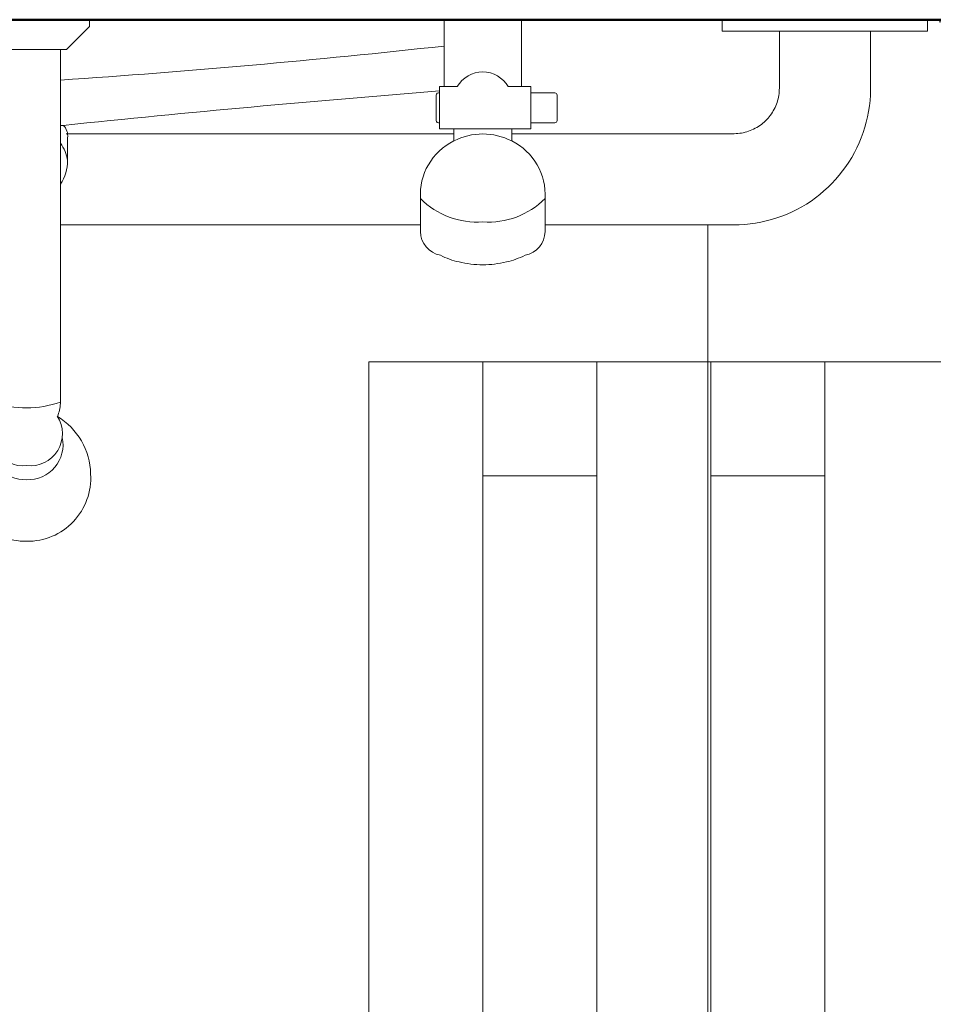
# Model space of a CAD drawing. Units: millimetres. Extents: x 1798 to 2696, y 1464 to 1854.
# Drawn here: x 2071 to 2072, y 1622 to 1622 of the extents above; entities that cross this region are included whole.
import ezdxf

# ---------------------------------------------------------------- set-up
doc = ezdxf.new("R2010")
doc.units = ezdxf.units.MM
for name, color, linetype, lineweight in [('01', 1, 'Continuous', 13), ('05', 5, 'Continuous', 50), ('09 Piso', 252, 'Continuous', 9), ('HID', 2, 'Continuous', 9)]:
    doc.layers.add(name, color=color, linetype=linetype, lineweight=lineweight)

# ---------------------------------------------------------------- blocks, each defined once
blk = doc.blocks.new('A$C41A66D50')
at = {"layer": 'HID'}
for p, q in [((0.2675022019479911, 0.8950002554788625), (0.3225022019482822, 0.8950002554788625)), ((0.3225022019482822, 0.8950002554788625), (0.3225022019482822, 0.8919501733562356)), ((0.4779758227050479, 0.8834542869012694), (0.4779758227050479, 0.8949990014807554)), ((0.4779758227050479, 0.8949990014807554), (0.5119758227051534, 0.8949990014807554)), ((0.5119758227051534, 0.8949990014807554), (0.5119758227051534, 0.8656304598584939)), ((0.6000022019466087, 0.8950002554784078), (0.6000022019466087, 0.8900002554782986)), ((0.6060310587781714, 0.8950002554788625), (0.6000022019484277, 0.8950002554788625)), ((0.6000022019484277, 0.8950002554788625), (0.6900022019485732, 0.8950002554788625)), ((0.6900022019485732, 0.8950002554788625), (0.6839733451188295, 0.8950002554788625)), ((0.6900022019462995, 0.8900002554782986), (0.6900022019462995, 0.8950002554784078)), ((0.3225022019482822, 0.8919501733562356), (0.312491182326994, 0.8819391537344927)), ((0.6900022019485732, 0.8900002554787534), (0.6000022019484277, 0.8900002554787534)), ((0.6000022019484277, 0.8900002554787534), (0.6060310587781714, 0.8900002554787534)), ((0.6250022019462449, 0.8900002554782986), (0.6250022019462449, 0.8650002554786624)), ((0.6650022019462085, 0.8650002554786624), (0.6650022019462085, 0.8900002554782986)), ((0.6839733451188295, 0.8900002554787534), (0.6900022019485732, 0.8900002554787534)), ((0.2802522019483149, 0.8819391537344927), (0.3097522019484131, 0.8819391537344927)), ((0.312491182326994, 0.8819391537344927), (0.3097522019484131, 0.8819391537344927)), ((0.3097522019484131, 0.8819391537344927), (0.3097522019484131, 0.8685192607199497)), ((0.4779758227050479, 0.8834542869012694), (0.4779758227050479, 0.8656304598584939)), ((0.3097522019484131, 0.8228506350260432), (0.3097522019484131, 0.8683934226587553)), ((0.4837832344969684, 0.8656304598584939), (0.4760451886645569, 0.8656304598584939)), ((0.4760451886645569, 0.8656304598584939), (0.4760451886645569, 0.8498247674779122)), ((0.4760451886645569, 0.8628942631735299), (0.4760451886645569, 0.8637511662909674)), ((0.5119758227051534, 0.8656304598584939), (0.5061302541344048, 0.8656304598584939)), ((0.5119758227051534, 0.8656304598584939), (0.5160727246225179, 0.8656304598584939)), ((0.5160727246225179, 0.8656304598584939), (0.5160727246225179, 0.8628942631735299)), ((0.4745400447072825, 0.850803038934373), (0.4745400447072825, 0.8618790307550626)), ((0.5160727246225179, 0.8498030389341693), (0.5160727246225179, 0.8629690246343671)), ((0.5160727246225179, 0.8628942631735299), (0.5265400447074171, 0.8628942631735299)), ((0.5275400447071661, 0.8618942631733262), (0.5275400447071661, 0.850803038934373)), ((0.3109954747674237, 0.8486566733304244), (0.3097522019484131, 0.8486566733304244)), ((0.4760451886645569, 0.8470667790452353), (0.4760451886645569, 0.8498247674779122)), ((0.4822561085561574, 0.8470667790452353), (0.4760451886645569, 0.8470667790452353)), ((0.4822561085561574, 0.8418055222200564), (0.4822561085561574, 0.8470667790452353)), ((0.5076553676140065, 0.8470667790452353), (0.4822561085561574, 0.8470667790452353)), ((0.5160727246225179, 0.8470667790452353), (0.5076553676140065, 0.8470667790452353)), ((0.5076553676140065, 0.8470667790452353), (0.5076553676140065, 0.8418055222200564)), ((0.5265400447074171, 0.8498030389341693), (0.5160727246225179, 0.8498030389341693)), ((0.5160727246225179, 0.8498030389341693), (0.5160727246225179, 0.8470667790452353)), ((0.4822561085543384, 0.8450002554786806), (0.3123125516481196, 0.8450002554786806)), ((0.3129532220223155, 0.8432216511941988), (0.3129532220223155, 0.8332216511939805)), ((0.6050022019462631, 0.8450002554786806), (0.5076553676121875, 0.8450002554786806)), ((0.3097522019484131, 0.8228506350260432), (0.3097522019484131, 0.726683700171634)), ((0.4676585404122306, 0.8021449024390677), (0.4676585404122306, 0.8165217925275101)), ((0.522252935758388, 0.8165217925275101), (0.522252935758388, 0.8021449024390677)), ((0.3097522019465941, 0.8050002554782623), (0.4676585404099569, 0.8050002554782623)), ((0.5222529357565691, 0.8050002554782623), (0.6050022019462631, 0.8050002554782623)), ((0.4450022019459539, 0.745000255478999), (0.4450022019459539, 0.04500025547895348)), ((0.4950022019461358, 0.745000255478999), (0.4950022019461358, 0.04500025547895348)), ((0.5450022019458629, 0.745000255478999), (0.5450022019458629, 0.04500025547895348)), ((0.5950022019460448, 0.745000255478999), (0.5950022019460448, 0.04500025547895348)), ((0.645002201945772, 0.745000255478999), (0.645002201945772, 0.04500025547895348)), ((0.4950022019461358, 0.6950002554790444), (0.5450022019458629, 0.6950002554790444)), ((0.5950022019460448, 0.6950002554790444), (0.645002201945772, 0.6950002554790444))]:
    blk.add_line(p, q, dxfattribs=at)
at = {"layer": 'HID', "flags": 128}
for points in [[(0.6050022019462631, 0.8050002554782623), (0.6074015619974489, 0.8050482490789364), (0.6097970835844535, 0.8051921531005064), (0.612184934384004, 0.805431737327126), (0.6145612943432752, 0.8057666184759), (0.6169223617939679, 0.8061962608080648), (0.6192643595318259, 0.8067199769875515), (0.6215835408602288, 0.8073369291796553), (0.623876195583307, 0.8080461303934499), (0.626138655943123, 0.8088464460579416), (0.6283673024850032, 0.8097365958383307), (0.6305585698505638, 0.8107151556851022), (0.6327089524788789, 0.8117805601118562), (0.634815010217153, 0.8129311046977818), (0.636873373821345, 0.8141649488175062), (0.6388807503499265, 0.8154801185837641), (0.6408339284280373, 0.8168745100056185), (0.6427297833874945, 0.8183458923535909), (0.6445652822644661, 0.8198919117298828), (0.6463374886529891, 0.8215100948341387), (0.6480435674002365, 0.8231978529174739), (0.6496807891448952, 0.8249524859279518), (0.6512465346800127, 0.8267711868265906), (0.6527382991484956, 0.8286510460798127), (0.6541536960444319, 0.8305890563142384), (0.6554904610347876, 0.8325821171265488), (0.6567464555810147, 0.8346270400443245), (0.6579196703592061, 0.8367205536278561), (0.6590082284769778, 0.8388593087020126), (0.6600103884725286, 0.8410398837140747), (0.6609245471040595, 0.8432587902098021), (0.661749241913185, 0.8455124784122745), (0.6624831535636986, 0.8477973429003214), (0.6631251079534195, 0.850109728379266), (0.6636740780927539, 0.8524459355248837), (0.6641291857454235, 0.8548022269046669), (0.6644897028377272, 0.8571748329541151), (0.6647550526186023, 0.8595599580107773), (0.66492481058458, 0.8619537863824007), (0.6649987051600874, 0.864352488455097), (0.6650022019462085, 0.8650002554786624)], [(0.6250022019462449, 0.8650002554786624), (0.6249862040795051, 0.8642004687949338), (0.6249382360724667, 0.8634019615992656), (0.6248583746632903, 0.8626060113329004), (0.624746747613699, 0.8618138913461735), (0.6246035335029774, 0.8610268688626093), (0.6244289614433001, 0.8602462029498383), (0.6242233107127504, 0.8594731425073405), (0.623986910307849, 0.8587089242660113), (0.6237201384196851, 0.8579547708127393), (0.6234234218263737, 0.8572118886322642), (0.6230972352109347, 0.8564814661772289), (0.6227421004018652, 0.8557646719677905), (0.6223585855400415, 0.8550626527216991), (0.6219473041664969, 0.854376531519847), (0.6215089142447141, 0.8537074060104715), (0.6210441171037928, 0.8530563466511012), (0.6205536563215901, 0.852424394998252), (0.6200383165291896, 0.8518125620389583), (0.6194989221612559, 0.8512218265764204), (0.6189363361331743, 0.8506531336606713), (0.6183514584631666, 0.85010739307927), (0.617745224830287, 0.8495854779002912), (0.617118605079213, 0.8490882230776151), (0.6164726016677378, 0.8486164241126062), (0.6158082480637859, 0.8481708357821844), (0.6151266070910424, 0.8477521709337452), (0.6144287692300168, 0.84736109934056), (0.613715850871813, 0.8469982466349393), (0.6129889925346106, 0.8466641933032406), (0.6122493570360348, 0.8463594737590938), (0.6114981276350591, 0.8460845754893853), (0.6107365061388919, 0.8458399382725474), (0.6099657109793952, 0.8456259534759738), (0.6091869752640378, 0.8454429634298322), (0.6084015448045648, 0.8452912608786392), (0.6076106761211122, 0.8451710885146895), (0.6068156344358613, 0.8450826385878827), (0.6060176916448654, 0.8450260525987687), (0.6052181242876031, 0.8450014210739027), (0.6050022019462631, 0.8450002554786806)]]:
    blk.add_lwpolyline(points, dxfattribs=at)
at = {"layer": 'HID'}
blk.add_lwpolyline([(0.8450022019460448, 0.745000255478999), (0.4450022019459539, 0.745000255478999)], dxfattribs=at)
for centre, radius, start, end in [((0.05187670943678313, 4.728028387052291), 3.868114587997849, 273.8225713454431, 276.3243543023403), ((0.494956744315914, 0.8591711381677669), 0.01290620619588092, 30.03188271596459, 149.9681172840354), ((1.035127696878135, -6.159408484570577), 7.045377543643997, 94.55146413292209, 95.89934587704472), ((0.4756365018647557, 0.8618768162205015), 0.001096459393755575, 68.11572116435144, 179.8842788352955), ((0.5265400447074171, 0.8618942631733262), 0.001000000000000029, 0, 90), ((0.475610531473194, 0.850803038934373), 0.001070486766005402, 180, 293.9561246817332), ((0.5265400447074171, 0.850803038934373), 0.001000000000000362, 270, 0), ((0.3066426705895537, 0.8440186406292014), 0.006360680116643674, 352.801953622014, 46.81706236755752), ((0.4949557380855367, 0.8171161084801497), 0.02776414488142239, 62.77982029142851, 117.2201797085715), ((0.2951414589178967, 0.8302901435304193), 0.01805138892367209, 9.346106441169221, 35.96292538120588), ((0.4938247882532778, 0.8182705220879143), 0.02622461784581611, 116.1765228736946, 183.8234771262877), ((0.4960866879168861, 0.8182705220879143), 0.02622461784581613, 356.1765228737124, 63.82347712630543), ((0.2945521337528589, 0.8332216511939805), 0.01840108826924988, 325.6942570768929, 0), ((0.4926307566115611, 0.8415960023558), 0.03538824070827667, 225.1167675061271, 273.7670040141249), ((0.4972807195586029, 0.8415960023558), 0.0353882407082767, 266.2329959858751, 314.8832324938729), ((0.4782616203815451, 0.8021449024390677), 0.01060307996910505, 180, 260.0000000000217), ((0.5116498557895284, 0.8021449024390677), 0.01060307996910505, 279.9999999999782, 0), ((0.4921602002200416, 0.8222650612478901), 0.03437711608566899, 242.7511236805191, 257.2488763194996), ((0.4977512759505771, 0.8222650612478901), 0.03437711608567087, 282.7511236805004, 297.2488763194809), ((0.4957495131261567, 0.838126096733049), 0.05063920739628034, 257.2488763194996, 269.1018456892707), ((0.4941619630440073, 0.838126096733049), 0.0506392073962828, 270.8981543107554, 282.7511236805004), ((0.2950022019481366, 0.7678746975357171), 0.04315768764855964, 250.0152553315176, 289.9847446684824), ((0.2968207596018146, 0.726683700171634), 0.01293144234636126, 334.0000000000094, 0), ((0.2933663355465796, 0.7134032437616042), 0.01404653317542638, 147.1875624391178, 276.6878721340572), ((0.2966380683496936, 0.7134032437616042), 0.01404653317542637, 263.3121278659428, 33.25725806734791), ((0.2928198012064058, 0.6951584161915889), 0.03021023105184061, 1.142249325224953, 58.85775067478271), ((0.2943984854096016, 0.7085742738113368), 0.01531787937544472, 167.9881233013643, 272.2587572517723), ((0.2956059184871265, 0.7085742738113368), 0.01531787937544473, 267.7412427482276, 12.01187669863576), ((0.2946050913765248, 0.6939431546402375), 0.02768444044281318, 176.2358048492404, 270.8218891095144), ((0.295399312520658, 0.6939431546402375), 0.02768444044281318, 269.1781108904857, 3.764195150759633)]:
    blk.add_arc(centre, radius, start, end, dxfattribs=at)

msp = doc.modelspace()

# ---------------------------------------------------------------- hatches: boundary and pattern name
at = {"layer": '09 Piso', "linetype": 'ByBlock', "lineweight": 9}
h = msp.add_hatch(dxfattribs=at)
h.set_pattern_fill('NET', color=256, scale=0.15, angle=-1.272221872585407e-14)
h.set_pattern_definition([(0, (-210.162266256069, 0), (1.057487430955461e-16, 0.47625), []), (90, (-210.162266256069, 0), (-0.47625, 1.349106450002425e-16), [])])
edge = h.paths.add_edge_path()
edge.add_line((2071.363214539817, 1620.738187515351), (2071.364629777464, 1620.747501363362))
edge.add_line((2071.364629777464, 1620.747501363362), (2071.367571310583, 1620.756659147633))
edge.add_line((2071.367571310583, 1620.756659147633), (2071.371934274102, 1620.765231322343))
edge.add_line((2071.371934274102, 1620.765231322343), (2071.377607214229, 1620.772998907576))
edge.add_line((2071.377607214229, 1620.772998907576), (2071.384445213248, 1620.779763476992))
edge.add_line((2071.384445213248, 1620.779763476992), (2071.392273591502, 1620.785352226736))
edge.add_line((2071.392273591502, 1620.785352226736), (2071.40089236969, 1620.789622389781))
edge.add_line((2071.40089236969, 1620.789622389781), (2071.410081377387, 1620.792464882961))
edge.add_line((2071.410081377387, 1620.792464882961), (2071.419093658404, 1620.79373491068))
edge.add_line((2071.419093658404, 1620.79373491068), (2071.798214539817, 1620.79373491068))
edge.add_line((2071.798214539817, 1620.79373491068), (2071.798214539817, 1620.803887244555))
edge.add_line((2071.798214539817, 1620.803887244555), (2071.799593427466, 1621.163734910681))
edge.add_line((2071.799593427466, 1621.163734910681), (2071.798214539817, 1621.163734910681))
edge.add_line((2071.798214539817, 1621.163734910681), (2071.798214539817, 1621.188734910682))
edge.add_line((2071.798214539817, 1621.188734910682), (2071.773214539817, 1621.188734910682))
edge.add_line((2071.773214539817, 1621.188734910682), (2071.77161496645, 1621.188734910682))
edge.add_line((2071.77161496645, 1621.188734910682), (2071.770017952058, 1621.188734910682))
edge.add_line((2071.770017952058, 1621.188734910682), (2071.768426051525, 1621.188734910682))
edge.add_line((2071.768426051525, 1621.188734910682), (2071.766841811552, 1621.188734910682))
edge.add_line((2071.766841811552, 1621.188734910682), (2071.765267766585, 1621.188734910682))
edge.add_line((2071.765267766585, 1621.188734910682), (2071.76370643476, 1621.188734910682))
edge.add_line((2071.76370643476, 1621.188734910682), (2071.762160313875, 1621.188734910682))
edge.add_line((2071.762160313875, 1621.188734910682), (2071.760631877392, 1621.188734910682))
edge.add_line((2071.760631877392, 1621.188734910682), (2071.759123570486, 1621.188734910682))
edge.add_line((2071.759123570486, 1621.188734910682), (2071.757637806125, 1621.188734910682))
edge.add_line((2071.757637806125, 1621.188734910682), (2071.756176961214, 1621.188734910682))
edge.add_line((2071.756176961214, 1621.188734910682), (2071.754743372795, 1621.188734910682))
edge.add_line((2071.754743372795, 1621.188734910682), (2071.753339334303, 1621.188734910682))
edge.add_line((2071.753339334303, 1621.188734910682), (2071.7519670919, 1621.188734910682))
edge.add_line((2071.7519670919, 1621.188734910682), (2071.750628840881, 1621.188734910682))
edge.add_line((2071.750628840881, 1621.188734910682), (2071.749326722163, 1621.188734910682))
edge.add_line((2071.749326722163, 1621.188734910682), (2071.748062818856, 1621.188734910682))
edge.add_line((2071.748062818856, 1621.188734910682), (2071.746839152938, 1621.188734910682))
edge.add_line((2071.746839152938, 1621.188734910682), (2071.745657682013, 1621.188734910682))
edge.add_line((2071.745657682013, 1621.188734910682), (2071.744520296181, 1621.188734910682))
edge.add_line((2071.744520296181, 1621.188734910682), (2071.743428815018, 1621.188734910682))
edge.add_line((2071.743428815018, 1621.188734910682), (2071.742384984661, 1621.188734910682))
edge.add_line((2071.742384984661, 1621.188734910682), (2071.741390475016, 1621.188734910682))
edge.add_line((2071.741390475016, 1621.188734910682), (2071.740446877085, 1621.188734910682))
edge.add_line((2071.740446877085, 1621.188734910682), (2071.739555700425, 1621.188734910682))
edge.add_line((2071.739555700425, 1621.188734910682), (2071.738718370727, 1621.188734910682))
edge.add_line((2071.738718370727, 1621.188734910682), (2071.737936227541, 1621.188734910682))
edge.add_line((2071.737936227541, 1621.188734910682), (2071.73721052213, 1621.188734910682))
edge.add_line((2071.73721052213, 1621.188734910682), (2071.736542415466, 1621.188734910682))
edge.add_line((2071.736542415466, 1621.188734910682), (2071.735932976379, 1621.188734910682))
edge.add_line((2071.735932976379, 1621.188734910682), (2071.735383179839, 1621.188734910682))
edge.add_line((2071.735383179839, 1621.188734910682), (2071.734893905405, 1621.188734910682))
edge.add_line((2071.734893905405, 1621.188734910682), (2071.734465935812, 1621.188734910682))
edge.add_line((2071.734465935812, 1621.188734910682), (2071.73409995572, 1621.188734910682))
edge.add_line((2071.73409995572, 1621.188734910682), (2071.733796550618, 1621.188734910682))
edge.add_line((2071.733796550618, 1621.188734910682), (2071.733556205889, 1621.188734910682))
edge.add_line((2071.733556205889, 1621.188734910682), (2071.733379306036, 1621.188734910682))
edge.add_line((2071.733379306036, 1621.188734910682), (2071.733266134058, 1621.188734910682))
edge.add_line((2071.733266134058, 1621.188734910682), (2071.733216871008, 1621.188734910682))
edge.add_line((2071.733216871008, 1621.188734910682), (2071.728540682331, 1621.188734910682))
edge.add_line((2071.728540682331, 1621.188734910682), (2071.720330660057, 1621.192802556112))
edge.add_line((2071.720330660057, 1621.192802556112), (2071.714771609593, 1621.19980783924))
edge.add_line((2071.714771609593, 1621.19980783924), (2071.712699917702, 1621.208624168325))
edge.add_line((2071.712699917702, 1621.208624168325), (2071.714676306736, 1621.217462349825))
edge.add_line((2071.714676306736, 1621.217462349825), (2071.720159403365, 1621.224527240846))
edge.add_line((2071.720159403365, 1621.224527240846), (2071.728129460064, 1621.228583745501))
edge.add_line((2071.728129460064, 1621.228583745501), (2071.733036454032, 1621.228734910682))
edge.add_line((2071.733036454032, 1621.228734910682), (2071.737734742906, 1621.228734910682))
edge.add_line((2071.737734742906, 1621.228734910682), (2071.73850177263, 1621.228734910682))
edge.add_line((2071.73850177263, 1621.228734910682), (2071.739324335376, 1621.228734910682))
edge.add_line((2071.739324335376, 1621.228734910682), (2071.740201115221, 1621.228734910682))
edge.add_line((2071.740201115221, 1621.228734910682), (2071.741130709502, 1621.228734910682))
edge.add_line((2071.741130709502, 1621.228734910682), (2071.742111631067, 1621.228734910682))
edge.add_line((2071.742111631067, 1621.228734910682), (2071.743142310651, 1621.228734910682))
edge.add_line((2071.743142310651, 1621.228734910682), (2071.744221099387, 1621.228734910682))
edge.add_line((2071.744221099387, 1621.228734910682), (2071.745346271443, 1621.228734910682))
edge.add_line((2071.745346271443, 1621.228734910682), (2071.746516026783, 1621.228734910682))
edge.add_line((2071.746516026783, 1621.228734910682), (2071.747728494049, 1621.228734910682))
edge.add_line((2071.747728494049, 1621.228734910682), (2071.748981733551, 1621.228734910682))
edge.add_line((2071.748981733551, 1621.228734910682), (2071.750273740374, 1621.228734910682))
edge.add_line((2071.750273740374, 1621.228734910682), (2071.751602447582, 1621.228734910682))
edge.add_line((2071.751602447582, 1621.228734910682), (2071.752965729528, 1621.228734910682))
edge.add_line((2071.752965729528, 1621.228734910682), (2071.75436140525, 1621.228734910682))
edge.add_line((2071.75436140525, 1621.228734910682), (2071.755787241966, 1621.228734910682))
edge.add_line((2071.755787241966, 1621.228734910682), (2071.757240958641, 1621.228734910682))
edge.add_line((2071.757240958641, 1621.228734910682), (2071.758720229638, 1621.228734910682))
edge.add_line((2071.758720229638, 1621.228734910682), (2071.76022268844, 1621.228734910682))
edge.add_line((2071.76022268844, 1621.228734910682), (2071.761745931432, 1621.228734910682))
edge.add_line((2071.761745931432, 1621.228734910682), (2071.763287521751, 1621.228734910682))
edge.add_line((2071.763287521751, 1621.228734910682), (2071.764844993181, 1621.228734910682))
edge.add_line((2071.764844993181, 1621.228734910682), (2071.766415854101, 1621.228734910682))
edge.add_line((2071.766415854101, 1621.228734910682), (2071.767997591468, 1621.228734910682))
edge.add_line((2071.767997591468, 1621.228734910682), (2071.769587674838, 1621.228734910682))
edge.add_line((2071.769587674838, 1621.228734910682), (2071.798214539817, 1621.228734910682))
edge.add_line((2071.798214539817, 1621.228734910682), (2071.798214539817, 1621.253734910681))
edge.add_line((2071.798214539817, 1621.253734910681), (2071.798273019349, 1621.263734910682))
edge.add_line((2071.798273019349, 1621.263734910682), (2071.798214539817, 1621.263734910682))
edge.add_line((2071.798214539817, 1621.263734910682), (2071.798214539817, 1621.288734910682))
edge.add_line((2071.798214539817, 1621.288734910682), (2071.768761935149, 1621.288734910682))
edge.add_line((2071.768761935149, 1621.288734910682), (2071.759448087132, 1621.290150148329))
edge.add_line((2071.759448087132, 1621.290150148329), (2071.750290302859, 1621.29309168145))
edge.add_line((2071.750290302859, 1621.29309168145), (2071.741718128151, 1621.297454644968))
edge.add_line((2071.741718128151, 1621.297454644968), (2071.733950542921, 1621.303127585094))
edge.add_line((2071.733950542921, 1621.303127585094), (2071.727185973508, 1621.309965584108))
edge.add_line((2071.727185973508, 1621.309965584108), (2071.721597223763, 1621.317793962364))
edge.add_line((2071.721597223763, 1621.317793962364), (2071.717327060716, 1621.326412740554))
edge.add_line((2071.717327060716, 1621.326412740554), (2071.714484567537, 1621.335601748252))
edge.add_line((2071.714484567537, 1621.335601748252), (2071.713214539817, 1621.34461402927))
edge.add_line((2071.713214539817, 1621.34461402927), (2071.713214539817, 1621.43148417687))
edge.add_line((2071.713214539817, 1621.43148417687), (2071.710359186778, 1621.43148417687))
edge.add_arc((2071.710359186778, 1621.442087256839), 0.01060307996908705, 189.9999999994189, 270, ccw=False)
edge.add_arc((2071.730479345588, 1621.455985836676), 0.03437711608655449, 192.7511236796131, 207.2488763157398, ccw=False)
edge.add_arc((2071.746512405446, 1621.458785782219), 0.05063920739612483, 171.9451776331083, 191.8370211954979, ccw=False)
edge.add_arc((2071.730479345587, 1621.461576912408), 0.03437711608653491, 152.751123680871, 172.8069404253135, ccw=False)
edge.add_arc((2071.710359186778, 1621.475475492246), 0.01060307996936639, 90, 169.9999999969511, ccw=False)
edge.add_line((2071.710359186778, 1621.486078572216), (2071.713214539817, 1621.486078572216))
edge.add_line((2071.713214539817, 1621.486078572216), (2071.713214539817, 1621.64398491068))
edge.add_line((2071.713214539817, 1621.64398491068), (2071.634897984511, 1621.64398491068))
edge.add_arc((2071.634897984511, 1621.656916353026), 0.01293144234637111, 243.9999999988326, 270, ccw=False)
edge.add_arc((2071.60337270053, 1621.660917311422), 0.03021023105195648, 271.1422493247939, 328.8577506744041, ccw=False)
edge.add_arc((2071.602157438979, 1621.658337800108), 0.02768444044294416, 179.1781108909763, 273.76419515097444, ccw=False)
edge.add_arc((2071.602157438979, 1621.659132021251), 0.02768444044295347, 86.23580484902561, 180.8218891090237, ccw=False)
edge.add_arc((2071.60337270053, 1621.656552509937), 0.0302102310520513, 31.142249325596026, 88.85775067520609, ccw=False)
edge.add_arc((2071.634897984511, 1621.660553468333), 0.01293144234662984, 90, 116.00000000072569, ccw=False)
edge.add_line((2071.634897984511, 1621.67348491068), (2071.713214539817, 1621.67348491068))
edge.add_line((2071.713214539817, 1621.67348491068), (2071.713214539817, 1621.873187515353))
edge.add_line((2071.713214539817, 1621.873187515353), (2071.714629777464, 1621.882501363363))
edge.add_line((2071.714629777464, 1621.882501363363), (2071.717571310583, 1621.891659147636))
edge.add_line((2071.717571310583, 1621.891659147636), (2071.721934274105, 1621.900231322349))
edge.add_line((2071.721934274105, 1621.900231322349), (2071.727607214228, 1621.907998907575))
edge.add_line((2071.727607214228, 1621.907998907575), (2071.734445213242, 1621.91476347699))
edge.add_line((2071.734445213242, 1621.91476347699), (2071.742273591503, 1621.920352226739))
edge.add_line((2071.742273591503, 1621.920352226739), (2071.750892369695, 1621.924622389785))
edge.add_line((2071.750892369695, 1621.924622389785), (2071.760081377391, 1621.927464882963))
edge.add_line((2071.760081377391, 1621.927464882963), (2071.769093658404, 1621.928734910682))
edge.add_line((2071.769093658404, 1621.928734910682), (2071.798214539817, 1621.928734910682))
edge.add_line((2071.798214539817, 1621.928734910682), (2071.798214539817, 1621.953734910679))
edge.add_line((2071.798214539817, 1621.953734910679), (2071.803214539817, 1622.108734910679))
edge.add_line((2071.803214539817, 1622.108734910679), (2071.653214539817, 1622.108734910679))
edge.add_line((2071.653214539817, 1622.108734910679), (2071.653214539817, 1622.05873491068))
edge.add_line((2071.653214539817, 1622.05873491068), (2071.653214539817, 1622.00873491068))
edge.add_line((2071.653214539817, 1622.00873491068), (2071.653214539817, 1621.95873491068))
edge.add_line((2071.653214539817, 1621.95873491068), (2071.653214539817, 1621.90873491068))
edge.add_line((2071.653214539817, 1621.90873491068), (2071.653214539817, 1621.85873491068))
edge.add_line((2071.653214539817, 1621.85873491068), (2071.653214539817, 1621.80873491068))
edge.add_line((2071.653214539817, 1621.80873491068), (2071.653214539817, 1621.75873491068))
edge.add_line((2071.653214539817, 1621.75873491068), (2071.653214539817, 1622.018734910679))
edge.add_line((2071.653214539817, 1622.018734910679), (2070.953214539818, 1622.018734910679))
edge.add_line((2070.953214539818, 1622.018734910679), (2070.953214539818, 1621.75873491068))
edge.add_line((2070.953214539818, 1621.75873491068), (2070.953214539818, 1621.80873491068))
edge.add_line((2070.953214539818, 1621.80873491068), (2070.953214539818, 1621.85873491068))
edge.add_line((2070.953214539818, 1621.85873491068), (2070.953214539818, 1621.90873491068))
edge.add_line((2070.953214539818, 1621.90873491068), (2070.953214539818, 1621.95873491068))
edge.add_line((2070.953214539818, 1621.95873491068), (2070.953214539818, 1622.00873491068))
edge.add_line((2070.953214539818, 1622.00873491068), (2070.953214539818, 1622.018245052708))
edge.add_line((2070.953214539818, 1622.018245052708), (2070.944487100675, 1622.020196677601))
edge.add_line((2070.944487100675, 1622.020196677601), (2070.937422209657, 1622.025679774227))
edge.add_line((2070.937422209657, 1622.025679774227), (2070.933365705001, 1622.03364983092))
edge.add_line((2070.933365705001, 1622.03364983092), (2070.933214539817, 1622.038556824888))
edge.add_line((2070.933214539817, 1622.038556824888), (2070.933214539817, 1622.043255113771))
edge.add_line((2070.933214539817, 1622.043255113771), (2070.933214539817, 1622.044022143495))
edge.add_line((2070.933214539817, 1622.044022143495), (2070.933214539817, 1622.044844706241))
edge.add_line((2070.933214539817, 1622.044844706241), (2070.933214539817, 1622.045721486085))
edge.add_line((2070.933214539817, 1622.045721486085), (2070.933214539817, 1622.046651080366))
edge.add_line((2070.933214539817, 1622.046651080366), (2070.933214539817, 1622.047632001932))
edge.add_line((2070.933214539817, 1622.047632001932), (2070.933214539817, 1622.048662681516))
edge.add_line((2070.933214539817, 1622.048662681516), (2070.933214539817, 1622.049741470252))
edge.add_line((2070.933214539817, 1622.049741470252), (2070.933214539817, 1622.050866642308))
edge.add_line((2070.933214539817, 1622.050866642308), (2070.933214539817, 1622.052036397648))
edge.add_line((2070.933214539817, 1622.052036397648), (2070.933214539817, 1622.053248864914))
edge.add_line((2070.933214539817, 1622.053248864914), (2070.933214539817, 1622.054502104416))
edge.add_line((2070.933214539817, 1622.054502104416), (2070.933214539817, 1622.055794111239))
edge.add_line((2070.933214539817, 1622.055794111239), (2070.933214539817, 1622.057122818447))
edge.add_line((2070.933214539817, 1622.057122818447), (2070.933214539817, 1622.058486100392))
edge.add_line((2070.933214539817, 1622.058486100392), (2070.933214539817, 1622.059881776115))
edge.add_line((2070.933214539817, 1622.059881776115), (2070.933214539817, 1622.061307612831))
edge.add_line((2070.933214539817, 1622.061307612831), (2070.933214539817, 1622.062761329506))
edge.add_line((2070.933214539817, 1622.062761329506), (2070.933214539817, 1622.064240600503))
edge.add_line((2070.933214539817, 1622.064240600503), (2070.933214539817, 1622.065743059304))
edge.add_line((2070.933214539817, 1622.065743059304), (2070.933214539817, 1622.067266302297))
edge.add_line((2070.933214539817, 1622.067266302297), (2070.933214539817, 1622.068807892615))
edge.add_line((2070.933214539817, 1622.068807892615), (2070.933214539817, 1622.070365364046))
edge.add_line((2070.933214539817, 1622.070365364046), (2070.933214539817, 1622.071936224966))
edge.add_line((2070.933214539817, 1622.071936224966), (2070.933214539817, 1622.073517962332))
edge.add_line((2070.933214539817, 1622.073517962332), (2070.933214539817, 1622.075108045703))
edge.add_line((2070.933214539817, 1622.075108045703), (2070.933214539817, 1622.103734910681))
edge.add_line((2070.933214539817, 1622.103734910681), (2070.908214539817, 1622.103734910681))
edge.add_line((2070.908214539817, 1622.103734910681), (2070.206024731546, 1622.105626984888))
edge.add_line((2070.206024731546, 1622.105626984888), (2070.206024731546, 1622.103734910684))
edge.add_line((2070.206024731546, 1622.103734910684), (2070.199995874718, 1622.103734910684))
edge.add_line((2070.199995874718, 1622.103734910684), (2070.174995874716, 1622.103734910684))
edge.add_line((2070.174995874716, 1622.103734910684), (2070.174995874716, 1622.073387309095))
edge.add_line((2070.174995874716, 1622.073387309095), (2070.173153682867, 1622.063263680912))
edge.add_line((2070.173153682867, 1622.063263680912), (2070.169946001076, 1622.054195692836))
edge.add_line((2070.169946001076, 1622.054195692836), (2070.165334594498, 1622.04575456972))
edge.add_line((2070.165334594498, 1622.04575456972), (2070.159437263529, 1622.03815594372))
edge.add_line((2070.159437263529, 1622.03815594372), (2070.152404658013, 1622.031593924994))
edge.add_line((2070.152404658013, 1622.031593924994), (2070.144416428925, 1622.026236143179))
edge.add_line((2070.144416428925, 1622.026236143179), (2070.135676639043, 1622.022219465128))
edge.add_line((2070.135676639043, 1622.022219465128), (2070.126408550061, 1622.019646498614))
edge.add_line((2070.126408550061, 1622.019646498614), (2070.118214643851, 1622.018734910684))
edge.add_line((2070.118214643851, 1622.018734910684), (2069.38964827312, 1622.018734910681))
edge.add_line((2069.38964827312, 1622.018734910681), (2069.379524644927, 1622.020577102536))
edge.add_line((2069.379524644927, 1622.020577102536), (2069.370456656865, 1622.023784784323))
edge.add_line((2069.370456656865, 1622.023784784323), (2069.362015533761, 1622.028396190893))
edge.add_line((2069.362015533761, 1622.028396190893), (2069.354416907747, 1622.034293521873))
edge.add_line((2069.354416907747, 1622.034293521873), (2069.347854889031, 1622.041326127382))
edge.add_line((2069.347854889031, 1622.041326127382), (2069.342497107221, 1622.049314356456))
edge.add_line((2069.342497107221, 1622.049314356456), (2069.338480429163, 1622.058054146347))
edge.add_line((2069.338480429163, 1622.058054146347), (2069.335907462646, 1622.067322235336))
edge.add_line((2069.335907462646, 1622.067322235336), (2069.334995874716, 1622.075516141545))
edge.add_line((2069.334995874716, 1622.075516141545), (2069.334995874716, 1622.103734910681))
edge.add_line((2069.334995874716, 1622.103734910681), (2069.309995874718, 1622.103734910681))
edge.add_line((2069.309995874718, 1622.103734910681), (2069.053214539817, 1622.108723089483))
edge.add_line((2069.053214539817, 1622.108723089483), (2069.053214539817, 1621.94791342096))
edge.add_line((2069.053214539817, 1621.94791342096), (2069.05821453982, 1621.94791342096))
edge.add_line((2069.05821453982, 1621.94791342096), (2069.05821453982, 1621.941884564129))
edge.add_line((2069.05821453982, 1621.941884564129), (2069.05821453982, 1621.92291342096))
edge.add_line((2069.05821453982, 1621.92291342096), (2069.088562141415, 1621.92291342096))
edge.add_line((2069.088562141415, 1621.92291342096), (2069.098685769607, 1621.921071229105))
edge.add_line((2069.098685769607, 1621.921071229105), (2069.107753757669, 1621.917863547317))
edge.add_line((2069.107753757669, 1621.917863547317), (2069.116194880773, 1621.913252140748))
edge.add_line((2069.116194880773, 1621.913252140748), (2069.123793506783, 1621.907354809772))
edge.add_line((2069.123793506783, 1621.907354809772), (2069.130355525498, 1621.900322204267))
edge.add_line((2069.130355525498, 1621.900322204267), (2069.135713307317, 1621.892333975179))
edge.add_line((2069.135713307317, 1621.892333975179), (2069.139729985374, 1621.883594185283))
edge.add_line((2069.139729985374, 1621.883594185283), (2069.142302951884, 1621.874326096322))
edge.add_line((2069.142302951884, 1621.874326096322), (2069.143214539818, 1621.866132190112))
edge.add_line((2069.143214539818, 1621.866132190112), (2069.143214539818, 1621.832913420959))
edge.add_line((2069.143214539818, 1621.832913420959), (2069.193214539823, 1621.832913420959))
edge.add_arc((2069.193214539823, 1621.782913420959), 0.0500000000001819, 0, 90, ccw=False)
edge.add_line((2069.243214539823, 1621.782913420959), (2069.243214539823, 1621.694065886576))
edge.add_arc((2069.396289720104, 1621.572827113671), 0.1952712238746498, 126.30449712238209, 141.6200331069452, ccw=False)
edge.add_arc((2069.431141603555, 1621.525389827864), 0.2541350486300497, 106.92606271768881, 126.30449712263089, ccw=False)
edge.add_arc((2069.45391539161, 1621.45055486644), 0.332358554519756, 90.00000000101909, 106.92606271814651, ccw=False)
edge.add_arc((2069.453915391607, 1621.528442812763), 0.2544706081966979, 70.81631566229152, 90.0000000006143, ccw=False)
edge.add_arc((2069.46659158995, 1621.564877299086), 0.2158939598453265, 49.97150969005071, 70.81631566250951, ccw=False)
edge.add_arc((2069.486079865587, 1621.588079081694), 0.1855935373481272, 26.24985582373398, 49.97150968989263, ccw=False)
edge.add_arc((2069.516161120701, 1621.602913420958), 0.1520534191213768, 3.427089723118115e-10, 26.249855823965618, ccw=False)
edge.add_arc((2069.516161120702, 1621.60291342096), 0.1520534191208753, 333.75014417450274, 359.9999999998287, ccw=False)
edge.add_arc((2069.486079865587, 1621.617747760225), 0.1855935373483332, 310.02849030896584, 333.7501441748215, ccw=False)
edge.add_arc((2069.46659158995, 1621.640949542832), 0.2158939598444446, 289.18368433743603, 310.0284903090696, ccw=False)
edge.add_arc((2069.453915391608, 1621.677384029156), 0.2544706081966139, 270.00000000020475, 289.1836843374982, ccw=False)
edge.add_arc((2069.453915391608, 1621.755271975478), 0.3323585545185779, 253.07393728236718, 270.0000000002352, ccw=False)
edge.add_arc((2069.431141603556, 1621.680437014056), 0.2541350486310407, 233.6955028763827, 253.07393728227288, ccw=False)
edge.add_arc((2069.396289720105, 1621.632999728248), 0.1952712238758476, 218.3799668928585, 233.6955028762266, ccw=False)
edge.add_line((2069.243214539823, 1621.511760955343), (2069.243214539823, 1621.42291342096))
edge.add_arc((2069.193214539823, 1621.42291342096), 0.0500000000001819, -90, 0, ccw=False)
edge.add_line((2069.193214539823, 1621.372913420959), (2069.143214539819, 1621.372913420959))
edge.add_line((2069.143214539819, 1621.372913420959), (2069.14321453982, 1621.137565819363))
edge.add_line((2069.14321453982, 1621.137565819363), (2069.141372347965, 1621.127442191167))
edge.add_line((2069.141372347965, 1621.127442191167), (2069.138164666175, 1621.118374203104))
edge.add_line((2069.138164666175, 1621.118374203104), (2069.133553259607, 1621.109933080001))
edge.add_line((2069.133553259607, 1621.109933080001), (2069.127655928633, 1621.102334453996))
edge.add_line((2069.127655928633, 1621.102334453996), (2069.120623323117, 1621.09577243527))
edge.add_line((2069.120623323117, 1621.09577243527), (2069.112635094026, 1621.090414653453))
edge.add_line((2069.112635094026, 1621.090414653453), (2069.103895304142, 1621.086397975403))
edge.add_line((2069.103895304142, 1621.086397975403), (2069.094627215167, 1621.08382500889))
edge.add_line((2069.094627215167, 1621.08382500889), (2069.086433308957, 1621.08291342096))
edge.add_line((2069.086433308957, 1621.08291342096), (2069.058214539823, 1621.08291342096))
edge.add_line((2069.058214539823, 1621.08291342096), (2069.058214539823, 1621.057910451396))
edge.add_line((2069.058214539823, 1621.057910451396), (2069.053214539817, 1621.057910451396))
edge.add_line((2069.053214539817, 1621.057910451396), (2069.053214539817, 1620.078734910679))
edge.add_line((2069.053214539817, 1620.078734910679), (2071.803214539817, 1620.078734910679))
edge.add_line((2071.803214539817, 1620.078734910679), (2071.803214539817, 1620.13873491068))
edge.add_line((2071.803214539817, 1620.13873491068), (2071.798214539817, 1620.13873491068))
edge.add_line((2071.798214539817, 1620.13873491068), (2071.798214539817, 1620.16373491068))
edge.add_line((2071.798214539817, 1620.16373491068), (2071.418761935148, 1620.16373491068))
edge.add_line((2071.418761935148, 1620.16373491068), (2071.409448087132, 1620.165150148327))
edge.add_line((2071.409448087132, 1620.165150148327), (2071.400290302858, 1620.168091681449))
edge.add_line((2071.400290302858, 1620.168091681449), (2071.391718128154, 1620.172454644965))
edge.add_line((2071.391718128154, 1620.172454644965), (2071.383950542922, 1620.178127585091))
edge.add_line((2071.383950542922, 1620.178127585091), (2071.377185973504, 1620.184965584111))
edge.add_line((2071.377185973504, 1620.184965584111), (2071.371597223758, 1620.19279396237))
edge.add_line((2071.371597223758, 1620.19279396237), (2071.367327060714, 1620.201412740557))
edge.add_line((2071.367327060714, 1620.201412740557), (2071.364484567537, 1620.210601748251))
edge.add_line((2071.364484567537, 1620.210601748251), (2071.363214539817, 1620.219614029269))
edge.add_line((2071.363214539817, 1620.219614029269), (2071.363214539817, 1620.738187515351))
edge = h.paths.add_edge_path(flags=16)
edge.add_line((2069.950470562465, 1621.043226659769), (2069.923695458691, 1621.046667000704))
edge.add_line((2069.923695458691, 1621.046667000704), (2069.894673548411, 1621.063081069266))
edge.add_line((2069.894673548411, 1621.063081069266), (2069.881886425883, 1621.085422669732))
edge.add_line((2069.881886425883, 1621.085422669732), (2069.885721043099, 1621.100033828315))
edge.add_line((2069.885721043099, 1621.100033828315), (2069.907277153035, 1621.115271477902))
edge.add_line((2069.907277153035, 1621.115271477902), (2069.931996571988, 1621.123190527755))
edge.add_arc((2070.524466144487, 1621.217952364289), 0.5999999999999096, 180.0000000000217, 189.0871374081196, ccw=False)
edge.add_arc((2070.524466144486, 1621.217952364289), 0.5999999999994543, 171.5892240832922, 179.9999999999566, ccw=False)
edge.add_line((2069.930919239966, 1621.305713814446), (2069.899403902847, 1621.315306134353))
edge.add_line((2069.899403902847, 1621.315306134353), (2069.880152157965, 1621.330446367109))
edge.add_line((2069.880152157965, 1621.330446367109), (2069.866748779143, 1621.348067143102))
edge.add_line((2069.866748779143, 1621.348067143102), (2069.867159535028, 1621.359092264424))
edge.add_line((2069.867159535028, 1621.359092264424), (2069.879706921271, 1621.372103842662))
edge.add_line((2069.879706921271, 1621.372103842662), (2069.93641645055, 1621.387953097221))
edge.add_line((2069.93641645055, 1621.387953097221), (2069.948711471573, 1621.386791212362))
edge.add_arc((2070.524466144487, 1621.217952364289), 0.6000000000001735, 0, 163.6563357722482, ccw=False)
edge.add_arc((2070.524466144487, 1621.217952364289), 0.599999999999909, -163.06961864796676, 0, ccw=False)
h.paths.add_polyline_path([(2070.680330896737, 1620.878826231247), (2070.679922265879, 1620.879222456507), (2070.679454739772, 1620.878992973325)], flags=0)
h.paths.add_polyline_path([(2070.955403253698, 1620.991374035934), (2070.846225659603, 1620.991439044714), (2070.846242362572, 1621.01949048634), (2070.955419956666, 1621.01942547756)], flags=0)
h.paths.add_polyline_path([(2070.40485957186, 1621.074837511535), (2070.403867445901, 1621.075479846075), (2070.403858728003, 1621.074913682888)], flags=0)
edge = h.paths.add_edge_path(flags=0)
edge.add_line((2070.325722323881, 1620.993865584054), (2070.325703962532, 1620.963029012885))
edge.add_line((2070.325703962532, 1620.963029012885), (2070.408812564904, 1620.962979526644))
edge.add_arc((2070.40880411174, 1620.948783042484), 0.01419648667603478, -90.03411623274809, 89.96588376725191, ccw=False)
edge.add_line((2070.408795658576, 1620.934586558325), (2070.325687056204, 1620.934636044567))
edge.add_line((2070.325687056204, 1620.934636044567), (2070.325682953183, 1620.927745314621))
edge.add_line((2070.325682953183, 1620.927745314621), (2070.295747673873, 1620.927550422882))
edge.add_line((2070.295747673873, 1620.927550422882), (2070.295751903554, 1620.934653869175))
edge.add_line((2070.295751903554, 1620.934653869175), (2070.292188449987, 1620.934655991))
edge.add_arc((2070.292196903151, 1620.948852475159), 0.01419648667603478, 89.96588376725191, 269.96588376725185, ccw=False)
edge.add_line((2070.292205356315, 1620.963048959318), (2070.295768809882, 1620.963046837493))
edge.add_line((2070.295768809882, 1620.963046837493), (2070.295787070192, 1620.993713719912))
edge.add_line((2070.295787070192, 1620.993713719912), (2070.092139069206, 1620.993834980215))
edge.add_line((2070.092139069206, 1620.993834980215), (2070.098100225711, 1621.005922543412))
edge.add_line((2070.098100225711, 1621.005922543412), (2070.095932241793, 1621.018221425119))
edge.add_line((2070.095932241793, 1621.018221425119), (2070.082426577233, 1621.024480547065))
edge.add_line((2070.082426577233, 1621.024480547065), (2070.07879321891, 1621.024421095442))
edge.add_line((2070.07879321891, 1621.024421095442), (2070.078973857904, 1621.026080689823))
edge.add_line((2070.078973857904, 1621.026080689823), (2070.095932241793, 1621.018221425119))
edge.add_line((2070.095932241793, 1621.018221425119), (2070.09704353817, 1621.011917087449))
edge.add_line((2070.09704353817, 1621.011917087449), (2070.389147456566, 1621.011743156896))
edge.add_line((2070.389147456566, 1621.011743156896), (2070.390919733185, 1621.015115369462))
edge.add_line((2070.390919733185, 1621.015115369462), (2070.390912297634, 1621.002627895586))
edge.add_line((2070.390912297634, 1621.002627895586), (2070.395525829389, 1620.993824020208))
edge.add_line((2070.395525829389, 1620.993824020208), (2070.325722323881, 1620.993865584054))
h.paths.add_polyline_path([(2070.795806891153, 1621.136923450186), (2070.76798976945, 1621.138690302688), (2070.767765389565, 1621.138845152597), (2070.733306106648, 1621.143255470587), (2070.694634275101, 1621.16619027543), (2070.692396228445, 1621.171080018125), (2070.668229260159, 1621.189893890732), (2070.656411354973, 1621.208713508721), (2070.649482540624, 1621.22707110549), (2070.65154928773, 1621.247450075124), (2070.699667476993, 1621.289308534249), (2070.728638633926, 1621.306101775983), (2070.781051524768, 1621.302450781124), (2070.818593813467, 1621.276042091455), (2070.830875910647, 1621.231663508984), (2070.831625765804, 1621.203298181307), (2070.827312528275, 1621.189285705111), (2070.827024508904, 1621.170505784013), (2070.80949183652, 1621.153758706614)], flags=0)
edge = h.paths.add_edge_path(flags=0)
edge.add_line((2070.082261206724, 1621.384475089233), (2070.083195859936, 1621.419183368987))
edge.add_line((2070.083195859936, 1621.419183368987), (2070.024601255381, 1621.417341448961))
edge.add_line((2070.024601255381, 1621.417341448961), (2070.024883041583, 1621.453992195815))
edge.add_line((2070.024883041583, 1621.453992195815), (2070.086192571568, 1621.454791456722))
edge.add_line((2070.086192571568, 1621.454791456722), (2070.095729567587, 1621.448367390385))
edge.add_line((2070.095729567587, 1621.448367390385), (2070.296057718452, 1621.448248106856))
edge.add_line((2070.296057718452, 1621.448248106856), (2070.296075961741, 1621.47888640467))
edge.add_line((2070.296075961741, 1621.47888640467), (2070.290840554761, 1621.479133026031))
edge.add_arc((2070.291508559896, 1621.493313787755), 0.01419648667594432, 87.30299378677552, 267.3029937867755, ccw=False)
edge.add_line((2070.292176565032, 1621.507494549479), (2070.296092886345, 1621.507310065542))
edge.add_line((2070.296092886345, 1621.507310065542), (2070.29609712134, 1621.514422437141))
edge.add_line((2070.29609712134, 1621.514422437141), (2070.326031317639, 1621.512798489572))
edge.add_line((2070.326031317639, 1621.512798489572), (2070.326027209978, 1621.505899966261))
edge.add_line((2070.326027209978, 1621.505899966261), (2070.408654632543, 1621.502007682922))
edge.add_arc((2070.407986627407, 1621.487826921197), 0.01419648667594432, -92.69700621322448, 87.30299378677552, ccw=False)
edge.add_line((2070.407318622272, 1621.473646159473), (2070.326010285374, 1621.477476305389))
edge.add_line((2070.326010285374, 1621.477476305389), (2070.325992770063, 1621.448060593499))
edge.add_line((2070.325992770063, 1621.448060593499), (2070.39579627557, 1621.448019029653))
edge.add_line((2070.39579627557, 1621.448019029653), (2070.391172262721, 1621.439220654684))
edge.add_line((2070.391172262721, 1621.439220654684), (2070.391164827171, 1621.426733180809))
edge.add_line((2070.391164827171, 1621.426733180809), (2070.395778358925, 1621.41792930543))
edge.add_line((2070.395778358925, 1621.41792930543), (2070.405006258728, 1621.417923810763))
edge.add_line((2070.405006258728, 1621.417923810763), (2070.405436701672, 1621.381145076445))
edge.add_line((2070.405436701672, 1621.381145076445), (2070.4021036474, 1621.382180541833))
edge.add_line((2070.4021036474, 1621.382180541833), (2070.298834441931, 1621.381047409412))
edge.add_line((2070.298834441931, 1621.381047409412), (2070.115136811308, 1621.382807400418))
edge.add_line((2070.115136811308, 1621.382807400418), (2070.082261206724, 1621.384475089233))
h.paths.add_polyline_path([(2070.697793524722, 1621.517844835245), (2070.676987374397, 1621.510972134824), (2070.66484872306, 1621.496689195282), (2070.663530616592, 1621.489814331133), (2070.630896983726, 1621.485080161504), (2070.597899700453, 1621.496403620004), (2070.580383662793, 1621.496414049766), (2070.584263710211, 1621.511925108272), (2070.597076543837, 1621.511669763528), (2070.603642995573, 1621.51755265976), (2070.585384516859, 1621.530220290134), (2070.590530128507, 1621.540951656598), (2070.639293685077, 1621.551885635876), (2070.664131028141, 1621.545564519346)], flags=0)
h.paths.add_polyline_path([(2070.95565607296, 1621.415965895569), (2070.846478478865, 1621.416030904349), (2070.846495181834, 1621.444082345975), (2070.955672775929, 1621.444017337195)], flags=0)

# ---------------------------------------------------------------- linework, layer by layer
at = {"layer": '05', "lineweight": 50}
for p in [(2069.052606008551, 1622.10873491068), (2069.553214539817, 1622.108734910679)]:
    msp.add_line(p, (2071.803214539817, 1622.108734910679), dxfattribs=at)

# ---------------------------------------------------------------- block references
at = {"layer": '01'}
msp.add_blockref('A$C41A66D50', (2070.958212337876, 1621.2137346552), dxfattribs=at)

doc.saveas('drawing.dxf')
